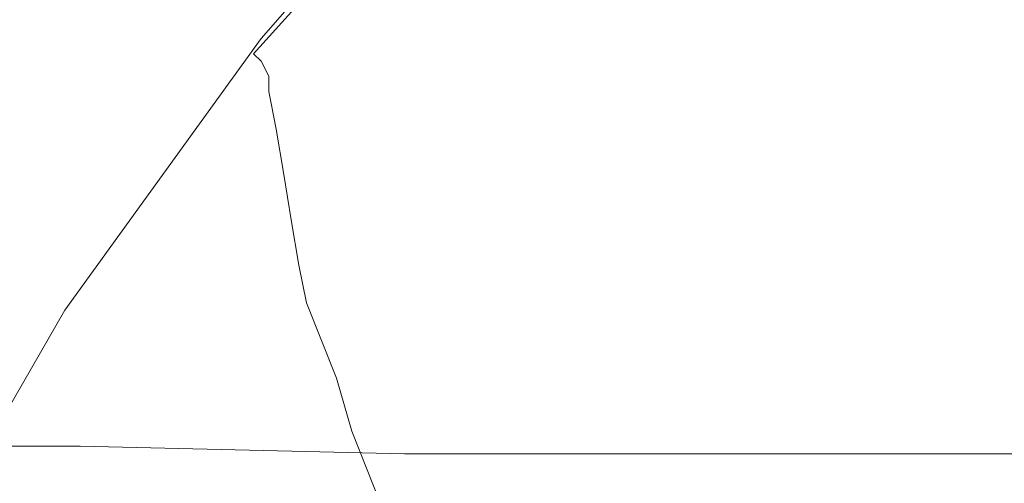
# Model space of a CAD drawing. Extents: x -108 to 108, y -296 to 0.
# Drawn here: x -23 to -10, y -36 to -30 of the extents above; entities that cross this region are included whole.
import ezdxf

# ---------------------------------------------------------------- set-up
doc = ezdxf.new("R2010")
doc.units = 0
doc.header["$LTSCALE"] = 500
doc.header["$MEASUREMENT"] = 0
doc.layers.add('CHROM', color=7, linetype='Continuous')

msp = doc.modelspace()

# ---------------------------------------------------------------- linework, layer by layer
at = {"layer": 'CHROM', "lineweight": 0}
for points, invisible_edges in [([(-19.9, -30.2, 65.6), (-17.2, -27.1, 66.9), (-17.3, -27.1, 66.5), (-20.1, -30.3, 65.1)], 13), ([(-20.1, -30.3, 65.1), (-17.3, -27.1, 66.5), (-17.2, -27.2, 66.1), (-20, -30.4, 64.7)], 13), ([(-19.9, -30.2, 65.6), (-19.4, -30.1, 66), (-16.9, -27.2, 67.2), (-17.2, -27.1, 66.9)], 7), ([(-19.4, -30.1, 66), (-18.2, -29.9, 66.3), (-16.1, -27.1, 67.4), (-16.9, -27.2, 67.2)], 15), ([(-20, -30.4, 64.3), (-20, -30.4, 64.7), (-17.2, -27.2, 66.1), (-17.2, -27.3, 65.7)], 11), ([(-19.9, -30.5, 63.8), (-20, -30.4, 64.3), (-17.2, -27.3, 65.7), (-17.1, -27.3, 65.2)], 13), ([(-19.9, -30.5, 63.8), (-17.1, -27.3, 65.2), (-17.1, -27.5, 64.5), (-19.8, -30.7, 63.2)], 15), ([(-19.8, -30.7, 63.2), (-17.1, -27.5, 64.5), (-17, -27.9, 63.3), (-19.8, -30.9, 62.1)], 15), ([(-16.8, -29.8, 57.3), (-14.1, -27.5, 57.7), (-14, -28.3, 55.5), (-16.7, -30.5, 55.3)], 15), ([(-19.7, -31.4, 60.6), (-19.8, -30.9, 62.1), (-17, -27.9, 63.3), (-16.9, -28.4, 61.6)], 15), ([(-11.4, -28.1, 52.1), (-11.3, -28.9, 50.3), (-13.8, -30.4, 50.3), (-13.9, -29.6, 52.1)], 15), ([(-16.6, -31.1, 53.6), (-16.7, -30.5, 55.3), (-14, -28.3, 55.5), (-13.9, -29, 53.7)], 15), ([(-19.6, -32, 58.8), (-19.7, -31.4, 60.6), (-16.9, -28.4, 61.6), (-16.9, -29.1, 59.5)], 15), ([(-10.1, -28.9, 66.9), (-11.4, -32.8, 65.4), (-7.6, -32.7, 65.5), (-6.8, -28.6, 67)], 15), ([(-8.9, -30.2, 45.1), (-11.2, -31.2, 45.1), (-11.3, -29.9, 48.1), (-8.9, -28.8, 48.1)], 15), ([(-13.3, -29.2, 66.8), (-14.9, -33, 65.3), (-11.4, -32.8, 65.4), (-10.1, -28.9, 66.9)], 15), ([(-11.3, -28.9, 50.3), (-11.3, -29.9, 48.1), (-13.7, -31.3, 48.1), (-13.8, -30.4, 50.3)], 15), ([(-19.6, -32, 58.8), (-16.9, -29.1, 59.5), (-16.8, -29.8, 57.3), (-19.5, -32.6, 56.9)], 15), ([(-16.5, -31.7, 52.1), (-16.6, -31.1, 53.6), (-13.9, -29, 53.7), (-13.9, -29.6, 52.1)], 15), ([(-13.3, -29.2, 66.8), (-16.1, -29.6, 66.6), (-18, -33.2, 65.2), (-14.9, -33, 65.3)], 15), ([(-16.1, -29.6, 66.6), (-18.2, -29.9, 66.3), (-20.4, -33.4, 64.9), (-18, -33.2, 65.2)], 15), ([(-16.5, -31.7, 52.1), (-13.9, -29.6, 52.1), (-13.8, -30.4, 50.3), (-16.3, -32.3, 50.3)], 15), ([(-19.5, -32.6, 56.9), (-16.8, -29.8, 57.3), (-16.7, -30.5, 55.3), (-19.4, -33.2, 55.1)], 15), ([(-19.4, -30.1, 66), (-21.8, -33.6, 64.6), (-20.4, -33.4, 64.9), (-18.2, -29.9, 66.3)], 15), ([(-11.2, -31.2, 45.1), (-13.5, -32.6, 45.1), (-13.7, -31.3, 48.1), (-11.3, -29.9, 48.1)], 15), ([(-19.9, -30.2, 65.6), (-22.5, -33.8, 64.2), (-21.8, -33.6, 64.6), (-19.4, -30.1, 66)], 15), ([(-19.9, -30.2, 65.6), (-20.1, -30.3, 65.1), (-22.7, -33.9, 63.7), (-22.5, -33.8, 64.2)], 7), ([(-8.8, -31.7, 41.8), (-11.1, -32.7, 41.8), (-11.2, -31.2, 45.1), (-8.9, -30.2, 45.1)], 15), ([(-20.1, -30.3, 65.1), (-20, -30.4, 64.7), (-22.6, -33.9, 63.3), (-22.7, -33.9, 63.7)], 15), ([(-19.9, -30.5, 63.8), (-22.5, -34.1, 62.5), (-22.6, -34, 62.9), (-20, -30.4, 64.3)], 7), ([(-20, -30.4, 64.3), (-22.6, -34, 62.9), (-22.6, -33.9, 63.3), (-20, -30.4, 64.7)], 15), ([(-16.3, -32.3, 50.3), (-13.8, -30.4, 50.3), (-13.7, -31.3, 48.1), (-16.2, -33.2, 48.1)], 15), ([(-19.9, -30.5, 63.8), (-19.8, -30.7, 63.2), (-22.4, -34.2, 61.8), (-22.5, -34.1, 62.5)], 14), ([(-19.3, -33.7, 53.5), (-19.4, -33.2, 55.1), (-16.7, -30.5, 55.3), (-16.6, -31.1, 53.6)], 15), ([(-19.8, -30.7, 63.2), (-19.8, -30.9, 62.1), (-22.4, -34.4, 60.9), (-22.4, -34.2, 61.8)], 14), ([(-19.7, -31.4, 60.6), (-22.3, -34.8, 59.6), (-22.4, -34.4, 60.9), (-19.8, -30.9, 62.1)], 7), ([(-19.1, -34.2, 52), (-19.3, -33.7, 53.5), (-16.6, -31.1, 53.6), (-16.5, -31.7, 52.1)], 15), ([(-15.9, -34.3, 45.1), (-16.2, -33.2, 48.1), (-13.7, -31.3, 48.1), (-13.5, -32.6, 45.1)], 15), ([(-11.1, -32.7, 41.8), (-13.3, -34, 41.8), (-13.5, -32.6, 45.1), (-11.2, -31.2, 45.1)], 15), ([(-19.6, -32, 58.8), (-22.2, -35.2, 58.1), (-22.3, -34.8, 59.6), (-19.7, -31.4, 60.6)], 7), ([(-19.1, -34.2, 52), (-16.5, -31.7, 52.1), (-16.3, -32.3, 50.3), (-18.9, -34.7, 50.3)], 15), ([(-8.8, -31.7, 41.8), (-8.7, -33.2, 38.7), (-10.9, -34.1, 38.7), (-11.1, -32.7, 41.8)], 15), ([(-19.6, -32, 58.8), (-19.5, -32.6, 56.9), (-22, -35.7, 56.5), (-22.2, -35.2, 58.1)], 14), ([(-18.9, -34.7, 50.3), (-16.3, -32.3, 50.3), (-16.2, -33.2, 48.1), (-18.7, -35.4, 48.1)], 15), ([(-19.5, -32.6, 56.9), (-19.4, -33.2, 55.1), (-21.9, -36.2, 54.9), (-22, -35.7, 56.5)], 14), ([(-15.6, -35.5, 41.8), (-15.9, -34.3, 45.1), (-13.5, -32.6, 45.1), (-13.3, -34, 41.8)], 15), ([(-11.1, -32.7, 41.8), (-10.9, -34.1, 38.7), (-13.1, -35.3, 38.7), (-13.3, -34, 41.8)], 15), ([(-11.4, -32.8, 65.4), (-12.5, -37, 64), (-8.3, -36.9, 64.1), (-7.6, -32.7, 65.5)], 15), ([(-14.9, -33, 65.3), (-16.4, -37.1, 64), (-12.5, -37, 64), (-11.4, -32.8, 65.4)], 15), ([(-14.9, -33, 65.3), (-18, -33.2, 65.2), (-19.8, -37.2, 63.9), (-16.4, -37.1, 64)], 15), ([(-18, -33.2, 65.2), (-20.4, -33.4, 64.9), (-22.4, -37.4, 63.6), (-19.8, -37.2, 63.9)], 15), ([(-19.3, -33.7, 53.5), (-21.8, -36.6, 53.5), (-21.9, -36.2, 54.9), (-19.4, -33.2, 55.1)], 7), ([(-18.3, -36.4, 45.1), (-18.7, -35.4, 48.1), (-16.2, -33.2, 48.1), (-15.9, -34.3, 45.1)], 15), ([(-8.7, -33.2, 38.7), (-8.7, -34.4, 36.1), (-10.8, -35.3, 36.1), (-10.9, -34.1, 38.7)], 15), ([(-21.8, -33.6, 64.6), (-23.9, -37.5, 63.3), (-22.4, -37.4, 63.6), (-20.4, -33.4, 64.9)], 15), ([(-22.5, -33.8, 64.2), (-24.7, -37.6, 62.9), (-23.9, -37.5, 63.3), (-21.8, -33.6, 64.6)], 15), ([(-19.1, -34.2, 52), (-21.6, -37, 52), (-21.8, -36.6, 53.5), (-19.3, -33.7, 53.5)], 7), ([(-22.5, -33.8, 64.2), (-22.7, -33.9, 63.7), (-24.9, -37.7, 62.5), (-24.7, -37.6, 62.9)], 7), ([(-22.7, -33.9, 63.7), (-22.6, -33.9, 63.3), (-24.9, -37.7, 62), (-24.9, -37.7, 62.5)], 15), ([(-22.6, -34, 62.9), (-24.8, -37.8, 61.6), (-24.9, -37.7, 62), (-22.6, -33.9, 63.3)], 15), ([(-22.5, -34.1, 62.5), (-24.7, -37.8, 61.2), (-24.8, -37.8, 61.6), (-22.6, -34, 62.9)], 15), ([(-15.6, -35.5, 41.8), (-13.3, -34, 41.8), (-13.1, -35.3, 38.7), (-15.4, -36.7, 38.7)], 15), ([(-22.5, -34.1, 62.5), (-22.4, -34.2, 61.8), (-24.7, -37.9, 60.6), (-24.7, -37.8, 61.2)], 15), ([(-10.9, -34.1, 38.7), (-10.8, -35.3, 36.1), (-13, -36.5, 36.1), (-13.1, -35.3, 38.7)], 15), ([(-22.4, -34.2, 61.8), (-22.4, -34.4, 60.9), (-24.6, -38.1, 59.9), (-24.7, -37.9, 60.6)], 15), ([(-19.1, -34.2, 52), (-18.9, -34.7, 50.3), (-21.3, -37.4, 50.3), (-21.6, -37, 52)], 14), ([(-17.9, -37.4, 41.9), (-18.3, -36.4, 45.1), (-15.9, -34.3, 45.1), (-15.6, -35.5, 41.8)], 15), ([(-22.3, -34.8, 59.6), (-24.5, -38.4, 58.8), (-24.6, -38.1, 59.9), (-22.4, -34.4, 60.9)], 15), ([(-8.6, -35.2, 34.6), (-10.8, -36.1, 34.6), (-10.8, -35.3, 36.1), (-8.7, -34.4, 36.1)], 15), ([(-22.6, -34.6, -9.2), (-27.6, -34.6, -9.4), (-27.6, -34.6, -6.9), (-22.5, -34.6, -6.8)], 15), ([(-22.5, -34.6, -6.8), (-27.6, -34.6, -6.9), (-27.5, -34.6, -4.5), (-22.5, -34.6, -4.3)], 15), ([(-22.6, -34.6, -9.2), (-22.6, -34.6, -11.7), (-27.6, -34.6, -11.9), (-27.6, -34.6, -9.4)], 15), ([(-22.6, -34.6, -11.7), (-22.5, -34.6, -14.1), (-27.5, -34.6, -14.3), (-27.6, -34.6, -11.9)], 15), ([(-22.3, -34.6, -1.9), (-22.5, -34.6, -4.3), (-27.5, -34.6, -4.5), (-27.3, -34.6, -2)], 15), ([(-22.4, -34.6, -16.6), (-27.3, -34.6, -16.8), (-27.5, -34.6, -14.3), (-22.5, -34.6, -14.1)], 15), ([(-22.2, -34.6, 0.4), (-22.3, -34.6, -1.9), (-27.3, -34.6, -2), (-27.1, -34.6, 0.3)], 15), ([(-22.2, -34.6, -19), (-27.1, -34.6, -19.2), (-27.3, -34.6, -16.8), (-22.4, -34.6, -16.6)], 15), ([(-22.2, -34.6, 0.4), (-27.1, -34.6, 0.3), (-26.8, -34.6, 2.6), (-22, -34.6, 2.8)], 15), ([(-22.2, -34.6, -19), (-22, -34.6, -21.4), (-26.8, -34.6, -21.6), (-27.1, -34.6, -19.2)], 15), ([(-22, -34.6, 2.8), (-26.8, -34.6, 2.6), (-26.4, -34.6, 4.9), (-21.7, -34.6, 5.1)], 15), ([(-22, -34.6, -21.4), (-21.7, -34.6, -23.9), (-26.4, -34.6, -24.1), (-26.8, -34.6, -21.6)], 15), ([(-21.4, -34.6, 7.4), (-21.7, -34.6, 5.1), (-26.4, -34.6, 4.9), (-26, -34.6, 7.2)], 15), ([(-21.4, -34.6, -26.5), (-26.1, -34.6, -26.5), (-26.4, -34.6, -24.1), (-21.7, -34.6, -23.9)], 15), ([(-21.3, -34.7, -28.9), (-25.8, -34.7, -28.9), (-26.1, -34.6, -26.5), (-21.4, -34.6, -26.5)], 15), ([(-21.3, -34.7, 9.5), (-21.4, -34.6, 7.4), (-26, -34.6, 7.2), (-25.8, -34.7, 9.2)], 15), ([(-21.3, -34.7, 9.5), (-25.8, -34.7, 9.2), (-25.9, -35, 11), (-21.5, -35.1, 11.3)], 15), ([(-21.3, -34.7, -28.9), (-21.5, -35, -31), (-25.9, -35, -30.9), (-25.8, -34.7, -28.9)], 15), ([(-17.6, -34.6, -9.1), (-22.6, -34.6, -9.2), (-22.5, -34.6, -6.8), (-17.6, -34.6, -6.6)], 15), ([(-17.6, -34.6, -9.1), (-17.6, -34.6, -11.5), (-22.6, -34.6, -11.7), (-22.6, -34.6, -9.2)], 15), ([(-17.6, -34.6, -11.5), (-17.6, -34.6, -13.9), (-22.5, -34.6, -14.1), (-22.6, -34.6, -11.7)], 15), ([(-17.5, -34.6, -1.8), (-17.6, -34.6, -4.2), (-22.5, -34.6, -4.3), (-22.3, -34.6, -1.9)], 15), ([(-17.6, -34.6, -6.6), (-22.5, -34.6, -6.8), (-22.5, -34.6, -4.3), (-17.6, -34.6, -4.2)], 15), ([(-17.5, -34.6, -16.4), (-22.4, -34.6, -16.6), (-22.5, -34.6, -14.1), (-17.6, -34.6, -13.9)], 15), ([(-17.4, -34.6, -18.8), (-22.2, -34.6, -19), (-22.4, -34.6, -16.6), (-17.5, -34.6, -16.4)], 15), ([(-17.3, -34.6, 0.5), (-17.5, -34.6, -1.8), (-22.3, -34.6, -1.9), (-22.2, -34.6, 0.4)], 15), ([(-17.3, -34.6, 0.5), (-22.2, -34.6, 0.4), (-22, -34.6, 2.8), (-17.2, -34.6, 2.9)], 15), ([(-17.4, -34.6, -18.8), (-17.2, -34.6, -21.3), (-22, -34.6, -21.4), (-22.2, -34.6, -19)], 15), ([(-17.2, -34.6, 2.9), (-22, -34.6, 2.8), (-21.7, -34.6, 5.1), (-17, -34.6, 5.2)], 15), ([(-17.2, -34.6, -21.3), (-17, -34.6, -23.8), (-21.7, -34.6, -23.9), (-22, -34.6, -21.4)], 15), ([(-16.8, -34.6, 7.5), (-17, -34.6, 5.2), (-21.7, -34.6, 5.1), (-21.4, -34.6, 7.4)], 15), ([(-16.8, -34.6, -26.4), (-21.4, -34.6, -26.5), (-21.7, -34.6, -23.9), (-17, -34.6, -23.8)], 15), ([(-16.8, -34.7, 9.7), (-21.3, -34.7, 9.5), (-21.5, -35.1, 11.3), (-17.1, -35.1, 11.7)], 15), ([(-16.8, -34.7, -28.9), (-17.1, -35, -31.1), (-21.5, -35, -31), (-21.3, -34.7, -28.9)], 15), ([(-16.8, -34.7, 9.7), (-16.8, -34.6, 7.5), (-21.4, -34.6, 7.4), (-21.3, -34.7, 9.5)], 15), ([(-16.8, -34.7, -28.9), (-21.3, -34.7, -28.9), (-21.4, -34.6, -26.5), (-16.8, -34.6, -26.4)], 15), ([(-18.9, -34.7, 50.3), (-18.7, -35.4, 48.1), (-21, -38, 48.1), (-21.3, -37.4, 50.3)], 14), ([(-17.5, -34.6, -1.8), (-12.7, -34.6, -1.7), (-12.8, -34.6, -4.1), (-17.6, -34.6, -4.2)], 15), ([(-17.6, -34.6, -9.1), (-17.6, -34.6, -6.6), (-12.8, -34.6, -6.5), (-12.8, -34.6, -9)], 15), ([(-17.6, -34.6, -6.6), (-17.6, -34.6, -4.2), (-12.8, -34.6, -4.1), (-12.8, -34.6, -6.5)], 15), ([(-17.6, -34.6, -9.1), (-12.8, -34.6, -9), (-12.8, -34.6, -11.4), (-17.6, -34.6, -11.5)], 15), ([(-17.6, -34.6, -11.5), (-12.8, -34.6, -11.4), (-12.8, -34.6, -13.8), (-17.6, -34.6, -13.9)], 15), ([(-17.5, -34.6, -16.4), (-17.6, -34.6, -13.9), (-12.8, -34.6, -13.8), (-12.7, -34.6, -16.2)], 15), ([(-17.3, -34.6, 0.5), (-12.7, -34.6, 0.6), (-12.7, -34.6, -1.7), (-17.5, -34.6, -1.8)], 15), ([(-17.4, -34.6, -18.8), (-17.5, -34.6, -16.4), (-12.7, -34.6, -16.2), (-12.7, -34.6, -18.6)], 15), ([(-17.4, -34.6, -18.8), (-12.7, -34.6, -18.6), (-12.6, -34.6, -21.1), (-17.2, -34.6, -21.3)], 15), ([(-17.3, -34.6, 0.5), (-17.2, -34.6, 2.9), (-12.6, -34.6, 2.9), (-12.7, -34.6, 0.6)], 15), ([(-17.2, -34.6, 2.9), (-17, -34.6, 5.2), (-12.5, -34.6, 5.3), (-12.6, -34.6, 2.9)], 15), ([(-17.2, -34.6, -21.3), (-12.6, -34.6, -21.1), (-12.5, -34.6, -23.6), (-17, -34.6, -23.8)], 15), ([(-16.8, -34.7, 9.7), (-17.1, -35.1, 11.7), (-12.7, -35, 12.2), (-12.4, -34.7, 9.9)], 15), ([(-16.8, -34.7, -28.9), (-12.4, -34.7, -28.9), (-12.8, -35, -31.1), (-17.1, -35, -31.1)], 15), ([(-16.8, -34.6, 7.5), (-12.3, -34.6, 7.6), (-12.5, -34.6, 5.3), (-17, -34.6, 5.2)], 15), ([(-16.8, -34.6, -26.4), (-17, -34.6, -23.8), (-12.5, -34.6, -23.6), (-12.4, -34.6, -26.3)], 15), ([(-16.8, -34.7, 9.7), (-12.4, -34.7, 9.9), (-12.3, -34.6, 7.6), (-16.8, -34.6, 7.5)], 15), ([(-16.8, -34.7, -28.9), (-16.8, -34.6, -26.4), (-12.4, -34.6, -26.3), (-12.4, -34.7, -28.9)], 15), ([(-12.7, -34.6, -1.7), (-8.2, -34.6, -1.7), (-8.3, -34.6, -4.1), (-12.8, -34.6, -4.1)], 15), ([(-12.8, -34.6, -9), (-12.8, -34.6, -6.5), (-8.3, -34.6, -6.5), (-8.3, -34.6, -8.9)], 15), ([(-12.8, -34.6, -6.5), (-12.8, -34.6, -4.1), (-8.3, -34.6, -4.1), (-8.3, -34.6, -6.5)], 15), ([(-12.8, -34.6, -9), (-8.3, -34.6, -8.9), (-8.3, -34.6, -11.3), (-12.8, -34.6, -11.4)], 15), ([(-12.8, -34.6, -11.4), (-8.3, -34.6, -11.3), (-8.3, -34.6, -13.6), (-12.8, -34.6, -13.8)], 15), ([(-12.7, -34.6, -16.2), (-12.8, -34.6, -13.8), (-8.3, -34.6, -13.6), (-8.2, -34.6, -16)], 15), ([(-12.4, -34.7, -28.9), (-8.1, -34.7, -28.8), (-8.4, -35, -31.1), (-12.8, -35, -31.1)], 15), ([(-12.7, -34.6, 0.6), (-12.6, -34.6, 2.9), (-8.1, -34.6, 3), (-8.2, -34.6, 0.6)], 15), ([(-12.7, -34.6, 0.6), (-8.2, -34.6, 0.6), (-8.2, -34.6, -1.7), (-12.7, -34.6, -1.7)], 15), ([(-12.7, -34.6, -18.6), (-12.7, -34.6, -16.2), (-8.2, -34.6, -16), (-8.2, -34.6, -18.5)], 15), ([(-12.7, -34.6, -18.6), (-8.2, -34.6, -18.5), (-8.1, -34.6, -20.9), (-12.6, -34.6, -21.1)], 15), ([(-12.4, -34.7, 9.9), (-12.7, -35, 12.2), (-8.3, -34.9, 12.6), (-8.1, -34.7, 10.1)], 15), ([(-12.6, -34.6, 2.9), (-12.5, -34.6, 5.3), (-8.1, -34.6, 5.4), (-8.1, -34.6, 3)], 15), ([(-12.6, -34.6, -21.1), (-8.1, -34.6, -20.9), (-8.1, -34.6, -23.5), (-12.5, -34.6, -23.6)], 15), ([(-12.3, -34.6, 7.6), (-8, -34.6, 7.7), (-8.1, -34.6, 5.4), (-12.5, -34.6, 5.3)], 15), ([(-12.4, -34.6, -26.3), (-12.5, -34.6, -23.6), (-8.1, -34.6, -23.5), (-8, -34.6, -26.2)], 15), ([(-12.4, -34.7, 9.9), (-8.1, -34.7, 10.1), (-8, -34.6, 7.7), (-12.3, -34.6, 7.6)], 15), ([(-12.4, -34.7, -28.9), (-12.4, -34.6, -26.3), (-8, -34.6, -26.2), (-8.1, -34.7, -28.8)], 15), ([(-22.2, -35.2, 58.1), (-24.4, -38.8, 57.5), (-24.5, -38.4, 58.8), (-22.3, -34.8, 59.6)], 15), ([(-12.7, -35, 12.2), (-13.8, -35.7, 14), (-9.1, -35.4, 15.5), (-8.3, -34.9, 12.6)], 15), ([(-21.5, -35.1, 11.3), (-25.9, -35, 11), (-26.5, -35.7, 12.4), (-22.3, -35.7, 12.7)], 15), ([(-21.5, -35, -31), (-22.3, -35.6, -32.6), (-26.5, -35.6, -32.4), (-25.9, -35, -30.9)], 15), ([(-17.1, -35, -31.1), (-18, -35.7, -32.7), (-22.3, -35.6, -32.6), (-21.5, -35, -31)], 15), ([(-17.1, -35.1, 11.7), (-21.5, -35.1, 11.3), (-22.3, -35.7, 12.7), (-18, -35.7, 13.3)], 15), ([(-17.1, -35.1, 11.7), (-18, -35.7, 13.3), (-13.8, -35.7, 14), (-12.7, -35, 12.2)], 15), ([(-17.1, -35, -31.1), (-12.8, -35, -31.1), (-13.7, -35.7, -32.8), (-18, -35.7, -32.7)], 15), ([(-12.8, -35, -31.1), (-8.4, -35, -31.1), (-9.2, -35.7, -32.9), (-13.7, -35.7, -32.8)], 15), ([(-22.2, -35.2, 58.1), (-22, -35.7, 56.5), (-24.3, -39.1, 56.1), (-24.4, -38.8, 57.5)], 15), ([(-8.6, -35.7, 33.7), (-10.7, -36.6, 33.7), (-10.8, -36.1, 34.6), (-8.6, -35.2, 34.6)], 15), ([(-15.4, -36.7, 38.7), (-13.1, -35.3, 38.7), (-13, -36.5, 36.1), (-15.1, -37.7, 36.1)], 15), ([(-10.8, -36.1, 34.6), (-12.9, -37.2, 34.6), (-13, -36.5, 36.1), (-10.8, -35.3, 36.1)], 15), ([(-18.3, -36.4, 45.1), (-20.6, -38.8, 45.1), (-21, -38, 48.1), (-18.7, -35.4, 48.1)], 7), ([(-16.1, -36.8, 15.3), (-13.1, -36.8, 16.9), (-9.1, -35.4, 15.5), (-13.8, -35.7, 14)], 15), ([(-11.5, -36.9, 19.5), (-7.9, -35.7, 19.1), (-9.1, -35.4, 15.5), (-13.1, -36.8, 16.9)], 15), ([(-23.8, -36.7, -33.5), (-27.9, -36.7, -33.3), (-26.5, -35.6, -32.4), (-22.3, -35.6, -32.6)], 11), ([(-19.6, -36.8, -33.6), (-23.8, -36.7, -33.5), (-22.3, -35.6, -32.6), (-18, -35.7, -32.7)], 11), ([(-17.9, -37.4, 41.9), (-15.6, -35.5, 41.8), (-15.4, -36.7, 38.7), (-17.5, -38.4, 38.7)], 15), ([(-23.8, -36.8, 13.7), (-22.3, -35.7, 12.7), (-26.5, -35.7, 12.4), (-27.9, -36.8, 13.2)], 15), ([(-22, -35.7, 56.5), (-21.9, -36.2, 54.9), (-24.1, -39.5, 54.7), (-24.3, -39.1, 56.1)], 15), ([(-19.9, -36.9, 14.3), (-18, -35.7, 13.3), (-22.3, -35.7, 12.7), (-23.8, -36.8, 13.7)], 15), ([(-19.9, -36.9, 14.3), (-16.1, -36.8, 15.3), (-13.8, -35.7, 14), (-18, -35.7, 13.3)], 15), ([(-19.6, -36.8, -33.6), (-18, -35.7, -32.7), (-13.7, -35.7, -32.8), (-15.2, -36.8, -33.7)], 13), ([(-15.2, -36.8, -33.7), (-13.7, -35.7, -32.8), (-9.2, -35.7, -32.9), (-10.5, -36.9, -33.8)], 13), ([(-10.9, -37, 22.5), (-7.4, -35.8, 22.3), (-7.9, -35.7, 19.1), (-11.5, -36.9, 19.5)], 15), ([(-8.6, -35.7, 33.7), (-8.5, -35.9, 33.4), (-10.6, -36.8, 33.4), (-10.7, -36.6, 33.7)], 13), ([(-5.3, -36.9, -33.9), (-10.5, -36.9, -33.8), (-9.2, -35.7, -32.9), (-4.6, -35.7, -32.9)], 15), ([(-10.9, -37, 22.5), (-10.6, -37.1, 25.2), (-7.2, -35.9, 25.1), (-7.4, -35.8, 22.3)], 15), ([(-8.5, -35.9, 33.4), (-8.5, -36.1, 33.4), (-10.6, -37, 33.4), (-10.6, -36.8, 33.4)], 15), ([(-10.6, -37.1, 25.2), (-10.6, -37.1, 27.4), (-7.1, -36, 27.4), (-7.2, -35.9, 25.1)], 15), ([(-10.5, -37.3, 28.7), (-7.1, -36.1, 28.7), (-7.1, -36, 27.4), (-10.6, -37.1, 27.4)], 15)]:
    msp.add_3dface(points, dxfattribs=dict(at, invisible_edges=invisible_edges))

doc.saveas('drawing.dxf')
